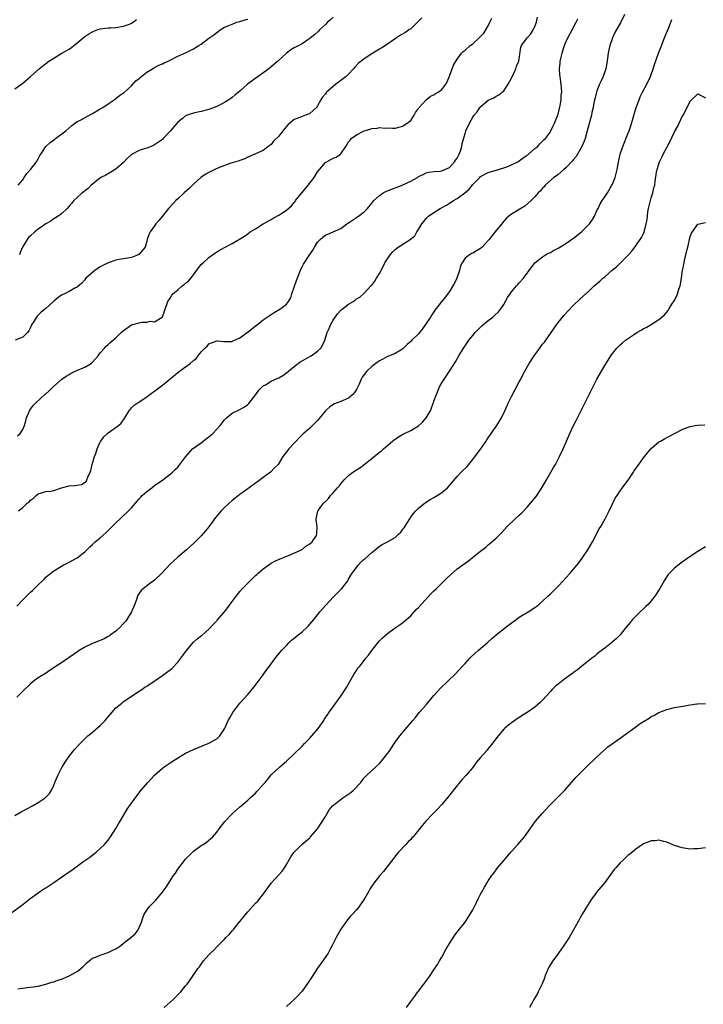
# Model space of a CAD drawing. Units: inches. Extents: x 2571000 to 2574000, y 1500000 to 1503000.
# Drawn here: x 2571778 to 2571954, y 1501416 to 1501670 of the extents above; entities that cross this region are included whole.
import ezdxf

# ---------------------------------------------------------------- set-up
doc = ezdxf.new("R2010")
doc.units = ezdxf.units.IN
doc.header["$MEASUREMENT"] = 0
doc.layers.add('LD25711500_10ft', color=60, linetype='Continuous')

msp = doc.modelspace()

# ---------------------------------------------------------------- linework, layer by layer
at = {"layer": 'LD25711500_10ft'}
for points, elevation in [([(2571777, 1501464.49), (2571778.62, 1501465.38), (2571779.88, 1501466.12), (2571781.52, 1501467), (2571783, 1501467.87), (2571784.75, 1501469), (2571784.89, 1501469.11), (2571785.89, 1501470.11), (2571786.41, 1501471), (2571787, 1501472.27), (2571787.3, 1501473), (2571787.78, 1501474.22), (2571788.13, 1501475), (2571789.16, 1501477), (2571790.42, 1501479), (2571791.92, 1501481), (2571792.41, 1501481.59), (2571793.36, 1501482.64), (2571795.78, 1501485), (2571796.44, 1501485.56), (2571797, 1501485.99), (2571799, 1501487.72), (2571800.24, 1501489), (2571800.6, 1501489.4), (2571801, 1501489.92), (2571801.5, 1501490.5), (2571803, 1501492.21), (2571804.53, 1501493.47), (2571805, 1501493.88), (2571809, 1501496.51), (2571809.68, 1501497), (2571810.47, 1501497.53), (2571811, 1501497.85), (2571815, 1501500.57), (2571816.42, 1501501.58), (2571817, 1501502.07), (2571817.52, 1501502.48), (2571819, 1501504.05), (2571819.72, 1501505), (2571820.31, 1501505.69), (2571821, 1501506.69), (2571821.23, 1501507), (2571823, 1501509.13), (2571824, 1501510), (2571825.11, 1501510.89), (2571825.27, 1501511), (2571827, 1501512.49), (2571828.17, 1501513.83), (2571829, 1501514.64), (2571829.14, 1501514.86), (2571831, 1501516.97), (2571831.86, 1501518.14), (2571833, 1501519.63), (2571834, 1501521), (2571835, 1501522.22), (2571835.66, 1501523), (2571837.6, 1501525), (2571839, 1501526.33), (2571839.36, 1501526.64), (2571839.73, 1501527), (2571841, 1501528.11), (2571843, 1501529.51), (2571843.98, 1501530.02), (2571845.33, 1501530.67), (2571846.22, 1501531), (2571847, 1501531.32), (2571847.49, 1501531.49), (2571850.84, 1501533), (2571851, 1501533.09), (2571852.02, 1501533.98), (2571853, 1501534.5), (2571853.63, 1501535), (2571854.69, 1501536.69), (2571854.85, 1501537), (2571854.83, 1501537.17), (2571854.9, 1501539), (2571854.68, 1501540.68), (2571854.63, 1501541), (2571855.05, 1501542.95), (2571855.07, 1501543), (2571855.23, 1501543.23), (2571856.5, 1501545), (2571856.78, 1501545.22), (2571857, 1501545.46), (2571857.78, 1501546.22), (2571858.36, 1501547), (2571859, 1501547.63), (2571860.17, 1501549), (2571860.59, 1501549.41), (2571861, 1501549.99), (2571861.88, 1501551), (2571863, 1501552.12), (2571864.11, 1501553), (2571865, 1501553.62), (2571865.86, 1501554.14), (2571867.04, 1501554.96), (2571869, 1501556.48), (2571871, 1501558.13), (2571871.47, 1501558.53), (2571871.99, 1501559), (2571874.32, 1501561), (2571874.7, 1501561.3), (2571875.89, 1501562.11), (2571877.14, 1501562.86), (2571877.39, 1501563), (2571879, 1501563.78), (2571881, 1501564.95), (2571882.08, 1501565.92), (2571883.03, 1501566.97), (2571884.17, 1501569), (2571884.38, 1501569.62), (2571884.91, 1501571), (2571885, 1501571.29), (2571885.62, 1501573), (2571886.1, 1501574.1), (2571886.45, 1501575), (2571887, 1501576.06), (2571887.6, 1501577), (2571888.99, 1501579), (2571890.56, 1501581.44), (2571891.44, 1501583), (2571892.65, 1501585), (2571893, 1501585.54), (2571894.01, 1501587), (2571895, 1501588.27), (2571895.63, 1501589), (2571896.29, 1501589.71), (2571897.31, 1501590.69), (2571899, 1501592.07), (2571900.21, 1501593), (2571900.63, 1501593.37), (2571901.64, 1501594.36), (2571902.13, 1501595), (2571903, 1501596.23), (2571903.97, 1501598.03), (2571904.6, 1501599), (2571905, 1501599.52), (2571906.24, 1501601), (2571906.59, 1501601.41), (2571907, 1501601.82), (2571908.04, 1501603), (2571909, 1501604.3), (2571909.5, 1501605), (2571911.02, 1501607), (2571913, 1501608.5), (2571913.77, 1501609), (2571914.55, 1501609.45), (2571915, 1501609.66), (2571915.84, 1501610.16), (2571917, 1501610.76), (2571919, 1501611.96), (2571920.79, 1501613.21), (2571921, 1501613.33), (2571923.05, 1501614.95), (2571925.11, 1501617), (2571925.88, 1501618.12), (2571926.36, 1501619), (2571927, 1501620.45), (2571927.28, 1501621), (2571927.82, 1501622.18), (2571928.39, 1501623), (2571929, 1501623.97), (2571929.7, 1501625), (2571930.87, 1501627), (2571931, 1501627.27), (2571931.67, 1501629), (2571931.98, 1501630.02), (2571932.19, 1501631), (2571932.46, 1501632.46), (2571933.01, 1501635), (2571933.66, 1501637), (2571935, 1501640.2), (2571935.32, 1501641), (2571935.75, 1501642.25), (2571936.34, 1501644.34), (2571937.14, 1501647), (2571937.86, 1501649), (2571938.19, 1501649.81), (2571938.78, 1501651), (2571939.84, 1501653), (2571940.81, 1501655), (2571941, 1501655.5), (2571941.52, 1501657), (2571941.87, 1501658.13), (2571942.9, 1501661), (2571943.51, 1501662.49), (2571944.45, 1501665), (2571944.58, 1501665.42), (2571945, 1501666.45), (2571945.42, 1501667.42), (2571946.05, 1501669), (2571946.28, 1501669.72)], 8720), ([(2571777, 1501651.81), (2571779, 1501653.3), (2571781.02, 1501655), (2571783.26, 1501657), (2571785, 1501658.37), (2571785.77, 1501659), (2571787, 1501659.76), (2571789.1, 1501661), (2571791, 1501662.1), (2571791.55, 1501662.45), (2571793, 1501663.7), (2571794.61, 1501665), (2571795, 1501665.35), (2571796.01, 1501665.99), (2571797, 1501666.56), (2571797.3, 1501666.7), (2571798.16, 1501667), (2571799, 1501667.27), (2571801, 1501667.54), (2571801.59, 1501667.59), (2571803, 1501667.66), (2571805, 1501667.97), (2571806.53, 1501668.53), (2571807, 1501668.72), (2571807.44, 1501669), (2571808.31, 1501669.69)], 8800), ([(2571881.87, 1501670.13), (2571881, 1501669.25), (2571879, 1501667.31), (2571878.52, 1501667), (2571877.64, 1501666.36), (2571876.37, 1501665.63), (2571875.34, 1501665), (2571873, 1501663.39), (2571871.57, 1501662.43), (2571871, 1501662.06), (2571869.26, 1501661), (2571867, 1501659.58), (2571866.25, 1501659), (2571865.58, 1501658.42), (2571864.61, 1501657.39), (2571864.29, 1501657), (2571863, 1501655.61), (2571862.36, 1501655), (2571861, 1501653.94), (2571859.73, 1501653), (2571859, 1501652.43), (2571857.34, 1501651), (2571857.18, 1501650.82), (2571857, 1501650.57), (2571856.3, 1501649.71), (2571855.83, 1501649), (2571855, 1501647.41), (2571854.7, 1501647), (2571853, 1501645.45), (2571852.7, 1501645.3), (2571851.86, 1501645), (2571851, 1501644.73), (2571850.47, 1501644.47), (2571849, 1501643.89), (2571847.86, 1501643), (2571847.4, 1501642.6), (2571847, 1501642.08), (2571846.48, 1501641.52), (2571846.06, 1501641), (2571845, 1501639.65), (2571843.67, 1501638.33), (2571843, 1501637.49), (2571842.29, 1501637), (2571841, 1501635.96), (2571839, 1501635.05), (2571837, 1501634.22), (2571836.21, 1501633.79), (2571835, 1501633.39), (2571834.77, 1501633.23), (2571833, 1501632.71), (2571832.64, 1501632.63), (2571829.45, 1501631.45), (2571828.49, 1501631), (2571827.5, 1501630.5), (2571827, 1501630.26), (2571826.19, 1501629.81), (2571824.98, 1501629.02), (2571823, 1501627.21), (2571821.88, 1501626.12), (2571820.63, 1501625), (2571819, 1501623.51), (2571818.47, 1501623), (2571817.74, 1501622.26), (2571816.61, 1501621), (2571815, 1501619), (2571814.09, 1501617.91), (2571813.31, 1501617), (2571813, 1501616.54), (2571811.83, 1501615), (2571811.58, 1501614.43), (2571811.11, 1501613), (2571811, 1501612.53), (2571810.52, 1501611), (2571809, 1501609.21), (2571808.74, 1501609), (2571807, 1501608.36), (2571805, 1501607.98), (2571803.81, 1501607.81), (2571803, 1501607.65), (2571801, 1501606.98), (2571799.69, 1501606.31), (2571799, 1501605.93), (2571797.56, 1501605), (2571795.3, 1501603), (2571795, 1501602.6), (2571794.24, 1501601.76), (2571793, 1501600.69), (2571792.4, 1501600.4), (2571791, 1501599.62), (2571789.77, 1501599), (2571789, 1501598.66), (2571788.05, 1501597.95), (2571787, 1501597.1), (2571785, 1501595.19), (2571783.77, 1501594.23), (2571782.75, 1501593.25), (2571782.52, 1501593), (2571781.88, 1501591.88), (2571781.3, 1501591), (2571781, 1501590.27), (2571780.54, 1501589.46), (2571780.26, 1501589), (2571779, 1501587.82), (2571777.08, 1501587)], 8770), ([(2571934.07, 1501671), (2571933.13, 1501669), (2571931.66, 1501666.34), (2571931, 1501664.94), (2571930.36, 1501663), (2571930.1, 1501661.9), (2571929.94, 1501661), (2571929.56, 1501658.44), (2571929.28, 1501657), (2571928.6, 1501655), (2571928.08, 1501653.92), (2571927.69, 1501653), (2571927, 1501651.35), (2571926.89, 1501651), (2571926.53, 1501649.47), (2571926.4, 1501649), (2571926.21, 1501648.21), (2571926.01, 1501647), (2571925.71, 1501645.71), (2571925.57, 1501645), (2571925, 1501642.93), (2571924.52, 1501641), (2571923.94, 1501639), (2571923.7, 1501638.3), (2571923.11, 1501637), (2571921.64, 1501634.36), (2571921, 1501633.62), (2571920.73, 1501633.26), (2571919, 1501631.43), (2571918.46, 1501631), (2571917, 1501629.78), (2571916.56, 1501629.44), (2571915.91, 1501629), (2571913.67, 1501627), (2571913.4, 1501626.6), (2571913, 1501626.26), (2571912.46, 1501625.54), (2571911.86, 1501625), (2571911, 1501624.02), (2571910.04, 1501623), (2571908.44, 1501621.56), (2571907.35, 1501621), (2571905, 1501619.52), (2571904.33, 1501619), (2571903.64, 1501618.36), (2571903, 1501617.68), (2571902.48, 1501617), (2571901, 1501615.29), (2571899.96, 1501614.04), (2571899.21, 1501613), (2571899, 1501612.74), (2571897.4, 1501611), (2571897, 1501610.65), (2571895.93, 1501610.07), (2571895, 1501609.46), (2571894.66, 1501609.34), (2571894.17, 1501609), (2571893, 1501608.13), (2571892.26, 1501607), (2571891.84, 1501606.16), (2571891.55, 1501605), (2571890.87, 1501603), (2571890.31, 1501601.69), (2571889.9, 1501601), (2571889, 1501599.6), (2571887.89, 1501598.11), (2571885.25, 1501594.75), (2571885, 1501594.36), (2571884.41, 1501593.59), (2571884.07, 1501593), (2571883, 1501591.3), (2571882.03, 1501589.97), (2571881, 1501588.64), (2571879.31, 1501587), (2571879, 1501586.65), (2571878.11, 1501585.89), (2571877, 1501584.77), (2571876.49, 1501584.49), (2571875, 1501583.6), (2571873.54, 1501583), (2571873.15, 1501582.85), (2571873, 1501582.81), (2571871.83, 1501582.17), (2571871, 1501581.74), (2571870.01, 1501581), (2571869, 1501580.22), (2571867.68, 1501579), (2571867.36, 1501578.64), (2571866.51, 1501577.49), (2571866.24, 1501577), (2571865.7, 1501575.7), (2571865.38, 1501575), (2571865, 1501574.27), (2571864.5, 1501573.5), (2571864.09, 1501573), (2571863, 1501572.08), (2571861, 1501571.21), (2571859.38, 1501570.62), (2571858.15, 1501569.85), (2571857.22, 1501569), (2571857, 1501568.79), (2571855, 1501566.35), (2571853.73, 1501565), (2571853, 1501564.34), (2571851.2, 1501562.8), (2571850.2, 1501561.8), (2571849.45, 1501561), (2571849, 1501560.49), (2571847.57, 1501559), (2571847.3, 1501558.7), (2571847, 1501558.25), (2571846.08, 1501557), (2571844.8, 1501555), (2571843.88, 1501554.12), (2571842.86, 1501553), (2571841, 1501551.6), (2571839.49, 1501550.51), (2571839, 1501550.14), (2571837.35, 1501549), (2571835, 1501547.26), (2571833, 1501545.68), (2571832.23, 1501545), (2571831, 1501543.87), (2571830.19, 1501543), (2571828.73, 1501541.27), (2571827, 1501538.94), (2571826.09, 1501537.91), (2571825, 1501536.6), (2571823.22, 1501534.78), (2571821.24, 1501533), (2571819, 1501531.09), (2571817, 1501529.29), (2571814.85, 1501527), (2571813, 1501525.19), (2571811, 1501523.65), (2571810.13, 1501523), (2571809.54, 1501522.46), (2571808.68, 1501521.31), (2571808.58, 1501521), (2571808.44, 1501520.44), (2571807.91, 1501519), (2571807.08, 1501517), (2571805.85, 1501515), (2571805.5, 1501514.5), (2571805, 1501513.94), (2571804.11, 1501513), (2571803, 1501511.98), (2571801.58, 1501511), (2571801.25, 1501510.75), (2571801, 1501510.6), (2571799.96, 1501510.04), (2571799, 1501509.6), (2571797.43, 1501509), (2571797, 1501508.82), (2571795, 1501507.89), (2571793.54, 1501507), (2571793.23, 1501506.77), (2571792.05, 1501505.95), (2571791, 1501505.18), (2571790.69, 1501505), (2571789, 1501503.84), (2571787.64, 1501503), (2571787, 1501502.52), (2571786.09, 1501501.91), (2571784.87, 1501501.13), (2571783, 1501499.96), (2571781.69, 1501499), (2571781, 1501498.45), (2571780.28, 1501497.72), (2571779.47, 1501497), (2571779, 1501496.55), (2571777.46, 1501495)], 8730), ([(2571777.52, 1501518.48), (2571779, 1501520.08), (2571780.48, 1501521.52), (2571781, 1501522.08), (2571781.5, 1501522.5), (2571783, 1501523.97), (2571784.07, 1501525), (2571784.57, 1501525.43), (2571785, 1501525.89), (2571785.6, 1501526.4), (2571786.27, 1501527), (2571787, 1501527.56), (2571789, 1501528.79), (2571789.39, 1501529), (2571791, 1501529.78), (2571793, 1501530.88), (2571795, 1501532.49), (2571796.27, 1501533.73), (2571797, 1501534.37), (2571797.67, 1501535), (2571799, 1501536.09), (2571800.53, 1501537.47), (2571801.54, 1501538.46), (2571803, 1501539.97), (2571804.1, 1501541), (2571804.59, 1501541.41), (2571806.28, 1501543), (2571807, 1501543.78), (2571809, 1501546.14), (2571809.41, 1501546.59), (2571809.83, 1501547), (2571811, 1501548.01), (2571812.32, 1501549), (2571813, 1501549.53), (2571815.11, 1501551), (2571817, 1501552.46), (2571817.63, 1501553), (2571818.3, 1501553.7), (2571819, 1501554.32), (2571819.29, 1501554.71), (2571819.53, 1501555), (2571821.01, 1501557), (2571822.8, 1501559), (2571825, 1501560.6), (2571825.48, 1501561), (2571826.34, 1501561.66), (2571827, 1501562.13), (2571827.47, 1501562.53), (2571827.97, 1501563), (2571829.87, 1501565), (2571831, 1501566.51), (2571831.23, 1501566.77), (2571831.49, 1501567), (2571833, 1501568.18), (2571834.65, 1501569), (2571835, 1501569.15), (2571836.13, 1501569.87), (2571837, 1501570.47), (2571837.28, 1501570.72), (2571839.12, 1501573), (2571839.89, 1501574.11), (2571841, 1501575.26), (2571841.55, 1501575.55), (2571843, 1501576.44), (2571844.78, 1501577.22), (2571845, 1501577.29), (2571846.05, 1501577.95), (2571847, 1501578.58), (2571849, 1501580.27), (2571850, 1501581), (2571850.55, 1501581.45), (2571851, 1501581.74), (2571851.83, 1501582.17), (2571853, 1501582.84), (2571853.34, 1501583), (2571855, 1501584.18), (2571855.84, 1501585), (2571856.3, 1501585.7), (2571856.85, 1501587), (2571857.48, 1501589), (2571857.98, 1501590.02), (2571858.34, 1501591), (2571859, 1501592.22), (2571860.16, 1501593.84), (2571861, 1501594.76), (2571861.13, 1501594.87), (2571861.34, 1501595), (2571863, 1501596.35), (2571864.17, 1501597), (2571864.67, 1501597.33), (2571865, 1501597.65), (2571865.85, 1501598.15), (2571867, 1501599.14), (2571868.75, 1501601), (2571868.89, 1501601.11), (2571869, 1501601.23), (2571869.78, 1501602.22), (2571870.22, 1501603), (2571871, 1501604.2), (2571871.36, 1501605), (2571872.36, 1501607), (2571873, 1501608.02), (2571873.72, 1501609), (2571874.3, 1501609.7), (2571875, 1501610.38), (2571875.79, 1501611), (2571878.83, 1501613), (2571880.04, 1501613.96), (2571880.58, 1501615), (2571881, 1501615.59), (2571881.85, 1501617), (2571882.37, 1501617.63), (2571883, 1501618.36), (2571883.63, 1501619), (2571885, 1501619.93), (2571886.64, 1501621), (2571888.2, 1501621.8), (2571889, 1501622.33), (2571889.44, 1501622.57), (2571890, 1501623), (2571891, 1501623.57), (2571892.97, 1501625.03), (2571894.07, 1501625.93), (2571895, 1501627.16), (2571896.83, 1501629), (2571897, 1501629.19), (2571899, 1501630.27), (2571901, 1501630.84), (2571903, 1501631.48), (2571903.75, 1501631.75), (2571905, 1501632.22), (2571906.58, 1501633), (2571907, 1501633.24), (2571907.99, 1501634.01), (2571909, 1501634.7), (2571909.16, 1501634.84), (2571909.4, 1501635), (2571911, 1501636.43), (2571911.74, 1501637), (2571912.32, 1501637.68), (2571913, 1501638.31), (2571913.33, 1501638.67), (2571913.71, 1501639), (2571915, 1501640.78), (2571915.14, 1501641), (2571915.71, 1501642.29), (2571916.07, 1501643), (2571916.83, 1501644.83), (2571917, 1501645.31), (2571917.53, 1501647.53), (2571917.77, 1501649), (2571917.82, 1501650.18), (2571917.93, 1501651), (2571917.78, 1501653), (2571917.66, 1501653.66), (2571917.49, 1501655), (2571917.42, 1501655.42), (2571917.36, 1501657), (2571917.57, 1501658.43), (2571917.57, 1501659), (2571917.68, 1501659.68), (2571918.04, 1501661), (2571918.47, 1501662.47), (2571918.66, 1501663), (2571919, 1501663.83), (2571919.51, 1501665), (2571920.05, 1501665.95), (2571920.58, 1501667), (2571921.68, 1501669), (2571922.11, 1501669.89)], 8740), ([(2571777.66, 1501562.34), (2571778.35, 1501563), (2571779, 1501564.04), (2571779.45, 1501565), (2571779.78, 1501566.22), (2571779.96, 1501567), (2571780.8, 1501569), (2571781, 1501569.27), (2571781.77, 1501570.23), (2571782.5, 1501571), (2571784.69, 1501573), (2571784.86, 1501573.14), (2571785.93, 1501574.07), (2571786.85, 1501575), (2571789.1, 1501577), (2571790.21, 1501577.79), (2571791, 1501578.21), (2571791.49, 1501578.51), (2571792.54, 1501579), (2571795, 1501580.03), (2571796.62, 1501581), (2571797, 1501581.35), (2571798.44, 1501583), (2571799, 1501583.8), (2571800.09, 1501585), (2571800.51, 1501585.49), (2571801, 1501585.89), (2571801.56, 1501586.44), (2571803, 1501587.62), (2571804.39, 1501589), (2571805, 1501589.52), (2571807.03, 1501590.97), (2571809, 1501591.54), (2571809.69, 1501591.69), (2571811, 1501591.68), (2571811.91, 1501591.91), (2571813, 1501591.74), (2571814.94, 1501593), (2571815, 1501593.08), (2571815.53, 1501594.47), (2571816.43, 1501597), (2571817, 1501597.83), (2571817.4, 1501598.6), (2571817.68, 1501599), (2571819, 1501600.04), (2571820.07, 1501601), (2571820.64, 1501601.36), (2571821, 1501601.69), (2571821.73, 1501602.27), (2571823, 1501603.91), (2571824.33, 1501605.67), (2571825, 1501606.52), (2571825.49, 1501607), (2571827, 1501608.37), (2571827.93, 1501609), (2571829, 1501609.77), (2571831, 1501610.91), (2571833, 1501611.95), (2571836.15, 1501613.85), (2571837, 1501614.48), (2571837.62, 1501615), (2571839, 1501615.74), (2571840.97, 1501617), (2571842.28, 1501617.72), (2571843, 1501618.15), (2571843.55, 1501618.45), (2571845, 1501619.29), (2571845.8, 1501619.8), (2571847, 1501620.53), (2571848.3, 1501621.7), (2571849, 1501622.52), (2571849.21, 1501622.79), (2571849.35, 1501623), (2571850.93, 1501625), (2571851.9, 1501626.1), (2571852.56, 1501627), (2571854.1, 1501629), (2571855, 1501630.47), (2571857, 1501632.84), (2571858.41, 1501633.59), (2571859, 1501633.98), (2571859.8, 1501634.2), (2571860.91, 1501635), (2571861, 1501635.1), (2571862.28, 1501637), (2571863, 1501638.2), (2571863.37, 1501638.63), (2571863.63, 1501639), (2571865, 1501640), (2571866.97, 1501641), (2571868.59, 1501641.41), (2571869, 1501641.6), (2571870.33, 1501641.67), (2571871, 1501641.87), (2571872.29, 1501641.71), (2571873, 1501641.77), (2571874.35, 1501641.65), (2571875, 1501641.68), (2571877, 1501642.2), (2571877.43, 1501642.57), (2571878.07, 1501643), (2571879, 1501643.66), (2571879.86, 1501645), (2571880.28, 1501645.72), (2571881, 1501646.77), (2571881.07, 1501646.93), (2571882.98, 1501649), (2571884.09, 1501649.91), (2571885, 1501650.32), (2571885.39, 1501650.61), (2571886.12, 1501651), (2571887, 1501651.68), (2571888.06, 1501653), (2571888.4, 1501653.6), (2571889, 1501655.12), (2571889.7, 1501657), (2571890.07, 1501657.92), (2571891, 1501659.46), (2571892.12, 1501661), (2571892.52, 1501661.48), (2571893, 1501661.76), (2571894.33, 1501663), (2571895, 1501663.46), (2571896.68, 1501665), (2571896.86, 1501665.14), (2571897.85, 1501666.15), (2571898.38, 1501667), (2571899, 1501668.11), (2571899.43, 1501669), (2571899.91, 1501670.09)], 8760), ([(2571777.87, 1501627), (2571779, 1501628.38), (2571779.38, 1501629), (2571780.04, 1501629.96), (2571781, 1501631.02), (2571782.57, 1501633), (2571783, 1501633.8), (2571783.39, 1501634.61), (2571783.63, 1501635), (2571784.95, 1501637), (2571786.04, 1501637.96), (2571787.19, 1501638.81), (2571787.48, 1501639), (2571790.12, 1501641), (2571791.62, 1501642.38), (2571793, 1501643.37), (2571793.69, 1501643.69), (2571796.68, 1501645.32), (2571797, 1501645.46), (2571799, 1501646.66), (2571799.63, 1501647), (2571801, 1501648), (2571802.61, 1501649), (2571803.91, 1501650.09), (2571805, 1501650.77), (2571805.11, 1501650.89), (2571807, 1501652.6), (2571808.14, 1501653.86), (2571809, 1501654.5), (2571809.25, 1501654.75), (2571811, 1501656.09), (2571812.46, 1501657), (2571812.78, 1501657.22), (2571813, 1501657.32), (2571814.07, 1501657.94), (2571815, 1501658.3), (2571815.46, 1501658.54), (2571816.53, 1501659), (2571817, 1501659.22), (2571819, 1501660.22), (2571820.92, 1501661.08), (2571823, 1501662.13), (2571824.43, 1501663), (2571825, 1501663.38), (2571827, 1501664.86), (2571828.25, 1501665.75), (2571829, 1501666.39), (2571829.38, 1501666.62), (2571829.89, 1501667), (2571831, 1501667.69), (2571832.14, 1501668.14), (2571833, 1501668.54), (2571834.23, 1501669), (2571835, 1501669.18), (2571836.38, 1501669.62), (2571837, 1501669.83)], 8790), ([(2571777.88, 1501543), (2571779, 1501543.91), (2571780.19, 1501545), (2571780.66, 1501545.34), (2571781, 1501545.76), (2571781.74, 1501546.26), (2571782.51, 1501547), (2571783, 1501547.38), (2571785, 1501548), (2571786.12, 1501548.12), (2571787, 1501548.31), (2571789, 1501548.94), (2571791, 1501549.47), (2571792.43, 1501549.57), (2571793, 1501549.68), (2571794.16, 1501549.84), (2571795.37, 1501550.63), (2571795.53, 1501551), (2571795.75, 1501551.75), (2571796.35, 1501553), (2571796.53, 1501553.47), (2571796.93, 1501555), (2571797.51, 1501557), (2571797.81, 1501557.81), (2571798.15, 1501559), (2571799, 1501560.84), (2571799.11, 1501561), (2571799.93, 1501562.08), (2571801, 1501563.1), (2571803.67, 1501565), (2571804.38, 1501565.62), (2571805.36, 1501567), (2571806.53, 1501569), (2571806.74, 1501569.26), (2571807, 1501569.55), (2571807.76, 1501570.24), (2571808.75, 1501571), (2571811, 1501572.41), (2571811.74, 1501573), (2571812.46, 1501573.54), (2571813, 1501573.89), (2571814.4, 1501575), (2571815, 1501575.44), (2571819.37, 1501579), (2571821, 1501580.13), (2571822.15, 1501581), (2571823, 1501581.77), (2571823.69, 1501582.31), (2571824.26, 1501583), (2571825, 1501584.01), (2571825.97, 1501585), (2571826.5, 1501585.5), (2571827, 1501586.1), (2571827.63, 1501586.37), (2571829, 1501586.86), (2571829.14, 1501586.86), (2571831, 1501586.67), (2571831.28, 1501586.72), (2571833, 1501586.7), (2571833.17, 1501586.83), (2571833.61, 1501587), (2571835, 1501587.64), (2571836.93, 1501589.07), (2571837, 1501589.11), (2571839, 1501590.7), (2571839.45, 1501591), (2571841, 1501592.27), (2571843, 1501593.67), (2571843.85, 1501594.15), (2571845.24, 1501595), (2571847, 1501596.34), (2571847.47, 1501597), (2571848.09, 1501597.91), (2571848.38, 1501599), (2571849, 1501600.68), (2571849.58, 1501602.42), (2571850.36, 1501604.36), (2571850.68, 1501605.32), (2571851, 1501605.94), (2571851.37, 1501606.63), (2571853, 1501609.11), (2571853.78, 1501610.22), (2571854.2, 1501611), (2571855, 1501612.28), (2571855.64, 1501613), (2571856.38, 1501613.62), (2571857, 1501614.07), (2571857.66, 1501614.34), (2571859.05, 1501614.95), (2571861, 1501615.86), (2571862.57, 1501617), (2571862.82, 1501617.18), (2571863, 1501617.27), (2571864, 1501618), (2571865, 1501618.63), (2571865.52, 1501619), (2571867, 1501620.13), (2571867.86, 1501621), (2571869, 1501622.36), (2571869.49, 1501623), (2571871, 1501624.34), (2571871.93, 1501625), (2571872.62, 1501625.38), (2571873, 1501625.54), (2571875, 1501626.33), (2571875.54, 1501626.46), (2571877, 1501627.04), (2571879, 1501627.99), (2571880.72, 1501629), (2571881, 1501629.19), (2571882.23, 1501629.77), (2571883, 1501630.21), (2571883.64, 1501630.36), (2571885, 1501630.53), (2571886.59, 1501630.59), (2571887, 1501630.68), (2571887.22, 1501630.78), (2571887.82, 1501631), (2571889, 1501631.53), (2571890.32, 1501633), (2571890.59, 1501633.41), (2571891, 1501633.94), (2571891.51, 1501635), (2571891.82, 1501635.82), (2571892.17, 1501637), (2571892.27, 1501637.73), (2571893, 1501640.33), (2571893.22, 1501641), (2571894.14, 1501643), (2571895, 1501644.54), (2571895.32, 1501645), (2571896.13, 1501645.87), (2571896.82, 1501647), (2571897, 1501647.23), (2571899, 1501648.95), (2571900.46, 1501649.54), (2571901, 1501649.92), (2571901.75, 1501650.25), (2571903, 1501651.33), (2571904.1, 1501653), (2571905, 1501654.58), (2571906.08, 1501657), (2571906.29, 1501657.71), (2571906.87, 1501659), (2571907.4, 1501662.6), (2571907.54, 1501663), (2571909.06, 1501665), (2571909.98, 1501666.02), (2571910.59, 1501667), (2571911, 1501667.94), (2571911.42, 1501669), (2571911.65, 1501670.35)], 8750), ([(2571859, 1501670.34), (2571858.36, 1501669.64), (2571857.59, 1501669), (2571857, 1501668.4), (2571855.47, 1501667), (2571855.26, 1501666.74), (2571854.23, 1501665.77), (2571853.17, 1501665), (2571853, 1501664.83), (2571852.5, 1501664.5), (2571851, 1501663.46), (2571849, 1501662.43), (2571848.13, 1501661.87), (2571847, 1501661.03), (2571844.79, 1501659), (2571842.43, 1501657), (2571836.93, 1501653), (2571835, 1501651.27), (2571833.75, 1501650.25), (2571833, 1501649.57), (2571832.63, 1501649.37), (2571832.15, 1501649), (2571831, 1501648.31), (2571829.51, 1501647.51), (2571829, 1501647.27), (2571828.39, 1501647), (2571827, 1501646.51), (2571825, 1501646.01), (2571824.15, 1501645.85), (2571823, 1501645.59), (2571821.39, 1501645), (2571821, 1501644.84), (2571820.2, 1501644.2), (2571819, 1501643.27), (2571817.93, 1501642.07), (2571817.12, 1501641), (2571815.23, 1501639), (2571815, 1501638.8), (2571813, 1501637.4), (2571812.11, 1501637), (2571811, 1501636.57), (2571810.34, 1501636.34), (2571809, 1501635.96), (2571807.08, 1501634.92), (2571806.02, 1501633.98), (2571805, 1501632.87), (2571803, 1501631.13), (2571801.69, 1501630.31), (2571800.39, 1501629.61), (2571799.16, 1501629), (2571798.48, 1501628.48), (2571797, 1501627.29), (2571796.67, 1501627), (2571795.87, 1501626.13), (2571795, 1501625.54), (2571794.72, 1501625.28), (2571794.36, 1501625), (2571793, 1501623.8), (2571792.2, 1501623), (2571791.67, 1501622.33), (2571791, 1501621.54), (2571790.48, 1501621), (2571789, 1501619.63), (2571788.14, 1501619), (2571787.45, 1501618.55), (2571787, 1501618.33), (2571786.25, 1501617.75), (2571785, 1501617.05), (2571783, 1501615.65), (2571782.11, 1501615), (2571781, 1501613.97), (2571780.52, 1501613.48), (2571780.11, 1501613), (2571778.94, 1501611), (2571778.38, 1501609.62), (2571778.16, 1501609)], 8780), ([(2571773, 1501437.21), (2571778.7, 1501441.3), (2571780.87, 1501443), (2571783, 1501444.54), (2571784.47, 1501445.53), (2571785, 1501445.84), (2571787, 1501447.2), (2571789, 1501448.61), (2571791, 1501449.97), (2571791.63, 1501450.37), (2571792.43, 1501451), (2571793, 1501451.42), (2571794.51, 1501452.51), (2571796.27, 1501453.73), (2571797.9, 1501455), (2571799, 1501455.96), (2571800.05, 1501457), (2571800.49, 1501457.51), (2571801, 1501458.15), (2571801.61, 1501459), (2571803, 1501461.12), (2571803.68, 1501462.32), (2571804.12, 1501463), (2571805, 1501464.45), (2571805.93, 1501466.07), (2571806.55, 1501467), (2571807, 1501467.64), (2571808.43, 1501469.57), (2571809.56, 1501471), (2571811.23, 1501473), (2571812.1, 1501473.9), (2571813, 1501474.89), (2571815, 1501476.64), (2571815.49, 1501477), (2571817, 1501478.05), (2571818.46, 1501479), (2571821, 1501480.54), (2571823, 1501481.53), (2571827, 1501483.09), (2571829, 1501484.25), (2571829.81, 1501485), (2571831, 1501486.8), (2571831.2, 1501487.19), (2571831.99, 1501489), (2571832.35, 1501489.65), (2571833.18, 1501491), (2571835, 1501493.45), (2571837, 1501495.71), (2571839, 1501498.12), (2571839.37, 1501498.63), (2571839.66, 1501499), (2571841, 1501500.75), (2571841.19, 1501501), (2571841.91, 1501502.09), (2571842.6, 1501503), (2571843, 1501503.59), (2571844.47, 1501505.53), (2571845, 1501506.12), (2571845.39, 1501506.61), (2571845.74, 1501507), (2571847, 1501508.33), (2571847.61, 1501509), (2571848.32, 1501509.68), (2571849, 1501510.22), (2571849.9, 1501511), (2571851, 1501511.85), (2571852.28, 1501513), (2571852.64, 1501513.36), (2571853, 1501513.77), (2571854.03, 1501515), (2571855, 1501516.24), (2571855.62, 1501517), (2571856.25, 1501517.75), (2571857.19, 1501518.81), (2571859, 1501520.76), (2571861.23, 1501523), (2571862.76, 1501525), (2571863, 1501525.37), (2571863.57, 1501526.42), (2571863.95, 1501527), (2571865, 1501528.42), (2571865.46, 1501529), (2571866.19, 1501529.81), (2571867, 1501530.53), (2571867.24, 1501530.76), (2571869, 1501532.31), (2571869.81, 1501533), (2571871, 1501533.92), (2571871.65, 1501534.35), (2571873, 1501535.05), (2571875, 1501536.19), (2571875.89, 1501537), (2571876.45, 1501537.55), (2571877, 1501538.27), (2571877.33, 1501538.67), (2571879, 1501541.41), (2571879.69, 1501542.31), (2571880.32, 1501543), (2571881, 1501543.69), (2571882.82, 1501545.18), (2571884.02, 1501545.98), (2571885, 1501546.5), (2571885.83, 1501547), (2571887, 1501547.76), (2571888.5, 1501549), (2571889, 1501549.52), (2571891, 1501551.86), (2571892.04, 1501553), (2571893.52, 1501554.48), (2571895, 1501556.29), (2571897.03, 1501558.97), (2571898.43, 1501561), (2571898.65, 1501561.35), (2571899.76, 1501563), (2571901.2, 1501565), (2571901.48, 1501565.48), (2571902.43, 1501567), (2571903.37, 1501569), (2571904.25, 1501571), (2571905, 1501572.5), (2571905.88, 1501574.12), (2571907, 1501576.28), (2571907.36, 1501577), (2571907.94, 1501578.06), (2571908.41, 1501579), (2571909.58, 1501581), (2571910.5, 1501582.5), (2571911, 1501583.26), (2571912.26, 1501585), (2571912.58, 1501585.42), (2571913, 1501586), (2571913.47, 1501586.53), (2571915, 1501588.72), (2571916.55, 1501591), (2571917, 1501591.58), (2571918.54, 1501593.46), (2571919.49, 1501594.51), (2571921, 1501596.08), (2571922.52, 1501597.48), (2571923.58, 1501598.42), (2571925, 1501599.74), (2571926.28, 1501601), (2571927.73, 1501602.27), (2571928.5, 1501603), (2571929, 1501603.4), (2571931, 1501605.15), (2571932.03, 1501605.97), (2571935.15, 1501609), (2571936.01, 1501609.99), (2571936.79, 1501611), (2571938.19, 1501613), (2571938.49, 1501613.51), (2571939, 1501614.55), (2571939.2, 1501615), (2571939.24, 1501615.24), (2571939.72, 1501617), (2571939.95, 1501618.05), (2571940, 1501619), (2571940.15, 1501620.15), (2571940.31, 1501621), (2571940.8, 1501623), (2571941, 1501623.69), (2571941.42, 1501625), (2571941.7, 1501626.3), (2571941.93, 1501627), (2571942.04, 1501628.04), (2571942.36, 1501630.36), (2571942.49, 1501631), (2571943.11, 1501633), (2571943.75, 1501634.25), (2571944.09, 1501635), (2571945, 1501636.73), (2571945.81, 1501638.19), (2571947, 1501640.72), (2571947.82, 1501642.18), (2571948.22, 1501643), (2571949, 1501644.66), (2571949.2, 1501645), (2571950.23, 1501647), (2571951, 1501648.66), (2571953, 1501650.51), (2571955, 1501649.49)], 8710), ([(2571777.78, 1501419.78), (2571779, 1501419.96), (2571780.1, 1501420.1), (2571781, 1501420.2), (2571783, 1501420.5), (2571784.99, 1501420.99), (2571786.5, 1501421.5), (2571787, 1501421.62), (2571788.01, 1501421.99), (2571789, 1501422.3), (2571791, 1501423.14), (2571793, 1501424.28), (2571793.98, 1501425), (2571794.52, 1501425.48), (2571795, 1501425.99), (2571795.52, 1501426.48), (2571796.14, 1501427), (2571797, 1501427.66), (2571798.03, 1501428.03), (2571799, 1501428.49), (2571800.52, 1501429), (2571801, 1501429.13), (2571802.27, 1501429.73), (2571803, 1501430.09), (2571803.56, 1501430.44), (2571804.27, 1501431), (2571805, 1501431.53), (2571806.89, 1501433), (2571807.99, 1501434.01), (2571808.77, 1501435), (2571809.65, 1501437), (2571809.93, 1501438.07), (2571810.32, 1501439), (2571811, 1501440.1), (2571811.71, 1501441), (2571813.31, 1501442.69), (2571815, 1501444.69), (2571815.24, 1501445), (2571815.98, 1501446.02), (2571817.9, 1501449), (2571818.35, 1501449.65), (2571819, 1501450.65), (2571821, 1501453.23), (2571822.75, 1501455), (2571823, 1501455.24), (2571825, 1501456.72), (2571825.47, 1501457), (2571826.38, 1501457.62), (2571828, 1501459), (2571829, 1501460.14), (2571829.62, 1501461), (2571831.08, 1501462.92), (2571833.07, 1501465), (2571835, 1501466.71), (2571835.28, 1501467), (2571837, 1501468.41), (2571837.62, 1501469), (2571839, 1501470.26), (2571839.37, 1501470.63), (2571839.73, 1501471), (2571841, 1501472.46), (2571841.49, 1501473), (2571842.15, 1501473.85), (2571843.08, 1501474.92), (2571845.27, 1501477), (2571847, 1501478.51), (2571847.24, 1501478.76), (2571849, 1501480.41), (2571851, 1501482.35), (2571851.6, 1501483), (2571853, 1501484.41), (2571855.13, 1501486.87), (2571856.61, 1501489), (2571856.74, 1501489.26), (2571857.53, 1501490.47), (2571857.94, 1501491), (2571859, 1501492.5), (2571859.4, 1501493), (2571861, 1501495.24), (2571862.48, 1501497.52), (2571864.47, 1501501), (2571865, 1501501.87), (2571865.47, 1501502.53), (2571865.86, 1501503), (2571867, 1501504.48), (2571867.46, 1501505), (2571868.15, 1501505.85), (2571869, 1501507.05), (2571870.53, 1501509), (2571871, 1501509.52), (2571871.74, 1501510.26), (2571873, 1501511.39), (2571875, 1501512.87), (2571876.25, 1501513.75), (2571877, 1501514.22), (2571879, 1501515.98), (2571879.92, 1501517), (2571880.44, 1501517.56), (2571881, 1501518.09), (2571881.79, 1501519), (2571884.29, 1501521.71), (2571885, 1501522.41), (2571885.62, 1501523), (2571887, 1501524.36), (2571887.67, 1501525), (2571888.33, 1501525.67), (2571889.36, 1501526.64), (2571891, 1501528.04), (2571893, 1501529.55), (2571893.87, 1501530.13), (2571895.34, 1501531.34), (2571897, 1501532.67), (2571898.34, 1501533.66), (2571899, 1501534.25), (2571899.43, 1501534.57), (2571901, 1501535.96), (2571902.02, 1501537), (2571902.52, 1501537.48), (2571903.91, 1501539), (2571905.97, 1501541), (2571907, 1501541.94), (2571907.54, 1501542.46), (2571909, 1501543.95), (2571910.43, 1501545.57), (2571911.31, 1501546.69), (2571911.53, 1501547), (2571912.83, 1501549), (2571913.98, 1501551), (2571915.84, 1501554.16), (2571916.3, 1501555), (2571917.33, 1501557), (2571918.26, 1501559), (2571920.04, 1501563), (2571920.99, 1501565.01), (2571921.65, 1501566.35), (2571925, 1501573.03), (2571927, 1501576.97), (2571929, 1501580.46), (2571930.6, 1501583), (2571931, 1501583.59), (2571932.14, 1501585), (2571932.57, 1501585.43), (2571933, 1501585.84), (2571933.62, 1501586.38), (2571934.36, 1501587), (2571936.4, 1501588.4), (2571937.32, 1501589), (2571938.39, 1501589.61), (2571939, 1501590.01), (2571939.67, 1501590.33), (2571941, 1501591.1), (2571943, 1501592.33), (2571943.75, 1501593), (2571944.43, 1501593.57), (2571945.34, 1501594.66), (2571945.5, 1501595), (2571946.31, 1501596.31), (2571946.87, 1501597.13), (2571947.58, 1501598.42), (2571947.79, 1501599), (2571948.14, 1501600.14), (2571948.46, 1501601), (2571948.82, 1501603), (2571949, 1501604.59), (2571949.47, 1501607), (2571949.56, 1501607.56), (2571949.95, 1501609), (2571950.17, 1501610.17), (2571950.41, 1501611), (2571951, 1501613.73), (2571951.37, 1501614.63), (2571953, 1501616.94), (2571955, 1501617.4)], 8700), ([(2571815.46, 1501415), (2571817.78, 1501417), (2571819, 1501418.21), (2571819.77, 1501419), (2571821, 1501420.55), (2571821.37, 1501421), (2571822.77, 1501423), (2571824.13, 1501425), (2571824.55, 1501425.45), (2571825, 1501426.16), (2571825.38, 1501426.62), (2571825.63, 1501427), (2571827, 1501428.58), (2571827.39, 1501429), (2571828.24, 1501429.76), (2571829, 1501430.63), (2571831, 1501432.58), (2571831.39, 1501433), (2571832.21, 1501433.79), (2571833, 1501434.73), (2571833.13, 1501434.87), (2571833.23, 1501435), (2571835, 1501437.16), (2571835.86, 1501438.14), (2571836.5, 1501439), (2571837, 1501439.6), (2571839, 1501441.84), (2571839.58, 1501442.42), (2571841.62, 1501445), (2571842.2, 1501445.8), (2571843.03, 1501447), (2571845.84, 1501450.16), (2571846.45, 1501451), (2571847, 1501451.86), (2571848.15, 1501453.85), (2571848.93, 1501455), (2571850.96, 1501457), (2571852.04, 1501457.96), (2571853, 1501458.75), (2571853.13, 1501458.87), (2571854.99, 1501461), (2571855.74, 1501462.26), (2571856.3, 1501463), (2571857, 1501464.24), (2571857.46, 1501465), (2571858.02, 1501465.98), (2571858.89, 1501467), (2571861.5, 1501469), (2571863.61, 1501470.39), (2571864.28, 1501471), (2571866.12, 1501473), (2571866.48, 1501473.52), (2571867, 1501474.17), (2571867.4, 1501474.6), (2571869, 1501476.05), (2571870, 1501477), (2571871, 1501477.91), (2571871.51, 1501478.49), (2571873, 1501480.43), (2571873.42, 1501481), (2571874.06, 1501481.94), (2571875, 1501483.4), (2571876.22, 1501485), (2571879, 1501488.33), (2571879.53, 1501489), (2571880.22, 1501489.78), (2571881.22, 1501491), (2571882.97, 1501493), (2571885, 1501495.44), (2571886.71, 1501497.29), (2571888.51, 1501499), (2571890.52, 1501501), (2571892.38, 1501503), (2571893, 1501503.7), (2571894.25, 1501505), (2571894.61, 1501505.39), (2571895.64, 1501506.36), (2571896.4, 1501507), (2571898.86, 1501509.14), (2571899.89, 1501510.11), (2571901, 1501511.05), (2571904.33, 1501513.67), (2571905.48, 1501514.52), (2571907, 1501515.58), (2571909.27, 1501517), (2571911, 1501518.14), (2571911.51, 1501518.49), (2571912.13, 1501519), (2571913, 1501519.75), (2571914.36, 1501521), (2571915, 1501521.62), (2571915.72, 1501522.28), (2571916.42, 1501523), (2571917, 1501523.59), (2571918.28, 1501525), (2571919, 1501525.76), (2571920.09, 1501527), (2571921, 1501528), (2571922.34, 1501529.66), (2571923.18, 1501530.82), (2571924.63, 1501533), (2571925.84, 1501535), (2571927.62, 1501538.38), (2571928.01, 1501539), (2571929.16, 1501541), (2571930.2, 1501543), (2571931.13, 1501545), (2571931.74, 1501546.26), (2571932.19, 1501547), (2571933, 1501548.2), (2571935.21, 1501551.21), (2571936.41, 1501553), (2571936.62, 1501553.38), (2571937.45, 1501554.55), (2571937.83, 1501555), (2571939, 1501556.69), (2571940.01, 1501557.99), (2571940.87, 1501559), (2571941, 1501559.14), (2571943, 1501560.8), (2571943.35, 1501561), (2571944.43, 1501561.57), (2571945, 1501561.95), (2571945.74, 1501562.26), (2571946.96, 1501563), (2571949, 1501563.99), (2571950.56, 1501564.56), (2571951, 1501564.75), (2571952.32, 1501565), (2571952.92, 1501565.08), (2571954.79, 1501565.21)], 8690), ([(2571955, 1501533.73), (2571953.74, 1501533), (2571953, 1501532.55), (2571951, 1501531.23), (2571949, 1501529.81), (2571947.91, 1501529), (2571947, 1501528.28), (2571945.74, 1501527), (2571945.38, 1501526.62), (2571944.57, 1501525.43), (2571944.35, 1501525), (2571943.23, 1501523), (2571941.97, 1501521), (2571941, 1501519.83), (2571940.26, 1501519), (2571939.65, 1501518.35), (2571939, 1501517.79), (2571938.16, 1501517), (2571936.19, 1501515), (2571935.65, 1501514.35), (2571934.5, 1501513), (2571933, 1501511.1), (2571932, 1501510), (2571930.77, 1501509), (2571929, 1501507.66), (2571927.52, 1501506.48), (2571927, 1501506.1), (2571926.43, 1501505.57), (2571925.65, 1501505), (2571923, 1501502.87), (2571921.97, 1501502.03), (2571921, 1501501.34), (2571920.81, 1501501.19), (2571919, 1501499.88), (2571917.83, 1501499), (2571917, 1501498.36), (2571916.26, 1501497.74), (2571915.5, 1501497), (2571915, 1501496.48), (2571913, 1501494.24), (2571912.37, 1501493.63), (2571911.69, 1501493), (2571911, 1501492.44), (2571909, 1501491.07), (2571907.72, 1501490.28), (2571905.86, 1501489), (2571905, 1501488.38), (2571903.29, 1501487), (2571903, 1501486.72), (2571901.51, 1501485), (2571899.6, 1501482.4), (2571899, 1501481.72), (2571898.68, 1501481.32), (2571897, 1501479.43), (2571895.89, 1501478.11), (2571895, 1501476.89), (2571893.22, 1501474.78), (2571892.27, 1501473.73), (2571891, 1501472.24), (2571888.67, 1501469.33), (2571887, 1501467.35), (2571885.88, 1501466.12), (2571884.76, 1501465), (2571882.91, 1501463), (2571882.04, 1501461.97), (2571879.62, 1501459), (2571879.32, 1501458.68), (2571879, 1501458.29), (2571878.34, 1501457.66), (2571877.76, 1501457), (2571875.88, 1501455), (2571875.46, 1501454.54), (2571871.96, 1501450.04), (2571871.07, 1501449), (2571869.49, 1501447), (2571868.5, 1501445.5), (2571868.2, 1501445), (2571867.19, 1501443.19), (2571867, 1501442.87), (2571866.21, 1501441.79), (2571865.68, 1501441), (2571865, 1501440.15), (2571863.97, 1501439), (2571863.5, 1501438.5), (2571863, 1501437.91), (2571862.29, 1501437), (2571861, 1501435.14), (2571860.24, 1501433.76), (2571859.8, 1501433), (2571858.76, 1501431), (2571858.2, 1501429.8), (2571857.69, 1501429), (2571856.37, 1501427), (2571855, 1501425.11), (2571853.59, 1501423), (2571852.57, 1501421.43), (2571851, 1501419.18), (2571850.85, 1501419), (2571849.96, 1501418.04), (2571849, 1501417.05), (2571847, 1501415.22)], 8680), ([(2571877.89, 1501415), (2571879, 1501416.52), (2571880.07, 1501417.93), (2571880.82, 1501419), (2571881, 1501419.21), (2571882.36, 1501421), (2571882.66, 1501421.34), (2571883.85, 1501423), (2571885, 1501424.66), (2571885.91, 1501426.09), (2571886.42, 1501427), (2571887, 1501427.97), (2571888.08, 1501429.92), (2571889, 1501431.45), (2571890.37, 1501433.63), (2571891, 1501434.41), (2571891.24, 1501434.76), (2571893.05, 1501437), (2571894.34, 1501439), (2571895, 1501440.15), (2571895.96, 1501442.04), (2571896.41, 1501443), (2571897, 1501444.18), (2571898.01, 1501445.99), (2571898.6, 1501447), (2571899, 1501447.67), (2571899.94, 1501449), (2571900.4, 1501449.6), (2571901, 1501450.47), (2571901.4, 1501451), (2571903.06, 1501453), (2571903.99, 1501454.01), (2571905, 1501455.17), (2571906.63, 1501457), (2571908.3, 1501459), (2571911.19, 1501463), (2571912.85, 1501465), (2571914.72, 1501467), (2571916.88, 1501469.12), (2571918.72, 1501471), (2571921.67, 1501474.33), (2571922.29, 1501475), (2571924.64, 1501477.36), (2571926.35, 1501479), (2571927, 1501479.64), (2571928.76, 1501481.24), (2571929.84, 1501482.16), (2571933, 1501484.4), (2571937, 1501487.37), (2571938.16, 1501488.16), (2571939, 1501488.7), (2571940.46, 1501489.54), (2571941, 1501489.97), (2571941.7, 1501490.3), (2571943, 1501491.03), (2571945, 1501491.8), (2571947, 1501492.3), (2571948.62, 1501492.62), (2571951, 1501493.03), (2571952.76, 1501493.24), (2571953, 1501493.29), (2571955, 1501493.35)], 8670), ([(2571955, 1501456.18), (2571953, 1501455.9), (2571951.88, 1501455.88), (2571951, 1501455.84), (2571949, 1501456.11), (2571947, 1501456.74), (2571945, 1501457.58), (2571944.26, 1501457.74), (2571943, 1501458.08), (2571942.02, 1501457.98), (2571941, 1501457.93), (2571940.34, 1501457.66), (2571939, 1501457.18), (2571938.72, 1501457), (2571937, 1501455.81), (2571935.5, 1501454.5), (2571935, 1501454.14), (2571933.79, 1501453), (2571933, 1501452.29), (2571931.85, 1501451), (2571931.47, 1501450.53), (2571929, 1501447.24), (2571927.97, 1501446.03), (2571927, 1501444.82), (2571925.39, 1501442.61), (2571925, 1501441.99), (2571923.22, 1501439), (2571922.09, 1501437), (2571921, 1501435), (2571919.81, 1501433), (2571918.49, 1501431), (2571917.07, 1501429), (2571915.61, 1501427), (2571915, 1501426.03), (2571914.62, 1501425.38), (2571914.42, 1501425), (2571913.61, 1501423), (2571913.47, 1501422.53), (2571912.9, 1501421.1), (2571911.87, 1501419), (2571911.58, 1501418.42), (2571911, 1501417.44), (2571909.64, 1501415)], 8660)]:
    msp.add_lwpolyline(points, dxfattribs=dict(at, elevation=elevation))

doc.saveas('drawing.dxf')
